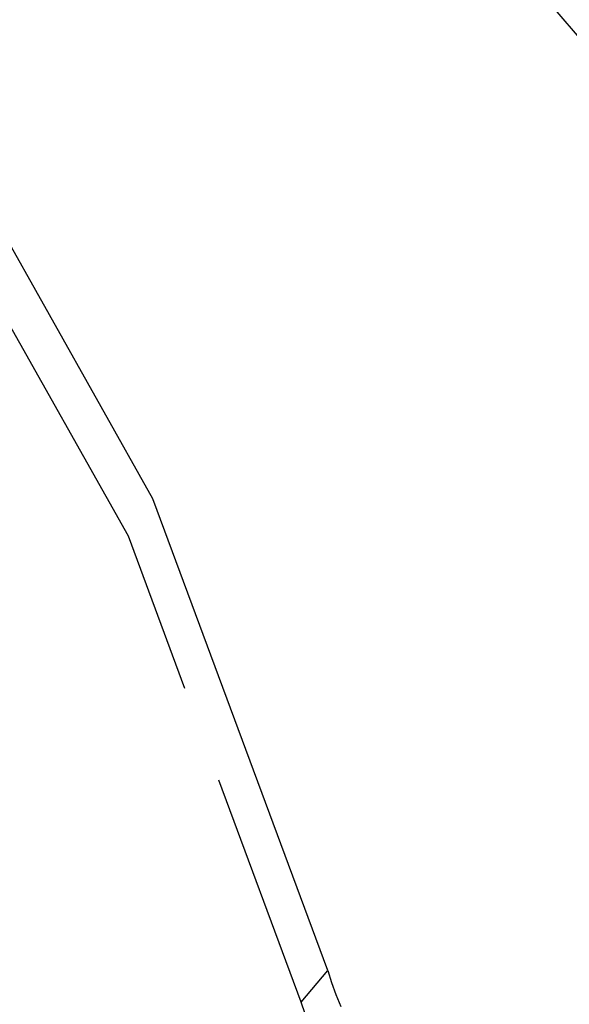
# Model space of a CAD drawing. Units: millimetres. Extents: x -539 to 1948, y -23 to 1517.
# Drawn here: x 699 to 705, y 584 to 594 of the extents above; entities that cross this region are included whole.
import ezdxf

# ---------------------------------------------------------------- set-up
doc = ezdxf.new("R2010")
doc.units = ezdxf.units.MM
doc.header["$LTSCALE"] = 45
doc.header["$PDSIZE"] = -1
doc.layers.add('VP-DIM', color=7, linetype='Continuous')
doc.layers.add('VP-EQ', color=7, linetype='Continuous', true_color=0x8a3492)
doc.dimstyles.get("Standard").update_dxf_attribs({"dimtxt": 14, "dimasz": 20, "dimexe": 20, "dimexo": 50, "dimgap": 20, "dimtad": 0, "dimdec": 0, "dimzin": 0, "dimdsep": 46, "dimtxsty": 'Standard', "dimcen": -0.09, "dimadec": 0, "dimazin": 0, "dimtfac": 1, "dimtdec": 4, "dimtofl": 0, "dimtmove": 0, "dimatfit": 3, "dimfxl": 70, "dimfxlon": 1, "dimtolj": 1, "dimtzin": 0, "dimarcsym": 0})

# ---------------------------------------------------------------- blocks, each defined once
blk = doc.blocks.new('*D1267')
at = {"layer": 'Defpoints', "color": 0}
for p in [(1530.7667, 1394.8701), (212.7377, 717.6007), (1530.7667, 218.7117)]:
    blk.add_point(p, dxfattribs=at)
at = {"layer": 'VP-DIM', "color": 0, "lineweight": -2}
for p, q in [((212.7377, 1324.8701), (212.7377, 1414.8701)), ((1530.7667, 1324.8701), (1530.7667, 1414.8701)), ((232.7377, 1394.8701), (829.5856, 1394.8701)), ((1510.7667, 1394.8701), (913.9189, 1394.8701))]:
    blk.add_line(p, q, dxfattribs=at)
at = {"layer": 'VP-DIM', "color": 0}
for points in [[(232.7377, 1398.2034), (232.7377, 1391.5367), (212.7377, 1394.8701)], [(1510.7667, 1391.5367), (1510.7667, 1398.2034), (1530.7667, 1394.8701)]]:
    blk.add_solid(points, dxfattribs=at)
at = {"layer": 'VP-DIM', "color": 0, "insert": (871.7522, 1394.8701), "char_height": 14, "attachment_point": 5}
blk.add_mtext('\\A1;1320', dxfattribs=at)
blk = doc.blocks.new('*D1271')
at = {"layer": 'Defpoints', "color": 0}
for p in [(1702.9217, 1497.4962), (11.772, 676.522), (1702.9217, 147.633)]:
    blk.add_point(p, dxfattribs=at)
at = {"layer": 'VP-DIM', "color": 0, "lineweight": -2}
for p, q in [((11.772, 1427.4962), (11.772, 1517.4962)), ((1702.9217, 1427.4962), (1702.9217, 1517.4962)), ((31.772, 1497.4962), (829.9861, 1497.4962)), ((1682.9217, 1497.4962), (911.9861, 1497.4962))]:
    blk.add_line(p, q, dxfattribs=at)
at = {"layer": 'VP-DIM', "color": 0}
for points in [[(31.772, 1500.8295), (31.772, 1494.1628), (11.772, 1497.4962)], [(1682.9217, 1494.1628), (1682.9217, 1500.8295), (1702.9217, 1497.4962)]]:
    blk.add_solid(points, dxfattribs=at)
at = {"layer": 'VP-DIM', "color": 0, "insert": (870.9861, 1497.4962), "char_height": 14, "attachment_point": 5}
blk.add_mtext('\\A1;1691', dxfattribs=at)
blk = doc.blocks.new('2505_')
at = {"color": 0}
for p, q in [((-165.1307, -49.4193), (-167.5661, -46.5744)), ((-171.0863, -51.753), (-173.2521, -47.9106)), ((-171.3222, -52.1162), (-173.461, -48.3219)), ((-169.3929, -56.3228), (-171.0863, -51.753)), ((-170.7762, -53.5898), (-171.3222, -52.1162)), ((-169.65, -56.629), (-170.4468, -54.4787)), ((-169.65, -56.629), (-169.3929, -56.3228)), ((-169.3929, -56.3228), (-169.3561, -56.4382)), ((-169.3561, -56.4382), (-169.3141, -56.5542)), ((-169.3141, -56.5542), (-169.267, -56.6707)), ((-169.6133, -56.7437), (-169.65, -56.629))]:
    blk.add_line(p, q, dxfattribs=at)
blk = doc.blocks.new('2505_2D')
at = {"layer": 'VP-EQ', "color": 0}
blk.add_blockref('2505_', (871.7522, 640.7307), dxfattribs=at)

msp = doc.modelspace()

# ---------------------------------------------------------------- block references
at = {"layer": 'VP-EQ', "color": 0}
msp.add_blockref('2505_2D', (0, 0), dxfattribs=at)

# ---------------------------------------------------------------- dimensions: what is measured, and where the dimension line sits
at = {"layer": 'VP-DIM', "color": 0}
dim = msp.add_linear_dim(base=(1702.9217, 1497.4962), p1=(11.772, 676.522), p2=(1702.9217, 147.633), dimstyle='Standard', dxfattribs=at)
dim.commit()
dim.dimension.update_dxf_attribs({"geometry": '*D1271', "text_midpoint": (870.9861, 1497.4962), "dimtype": 160})
dim = msp.add_linear_dim(base=(1530.7667, 1394.8701), p1=(212.7377, 717.6007), p2=(1530.7667, 218.7117), text='1320', dimstyle='Standard', dxfattribs=at)
dim.commit()
dim.dimension.update_dxf_attribs({"geometry": '*D1267', "text_midpoint": (871.7522, 1394.8701)})

doc.saveas('drawing.dxf')
